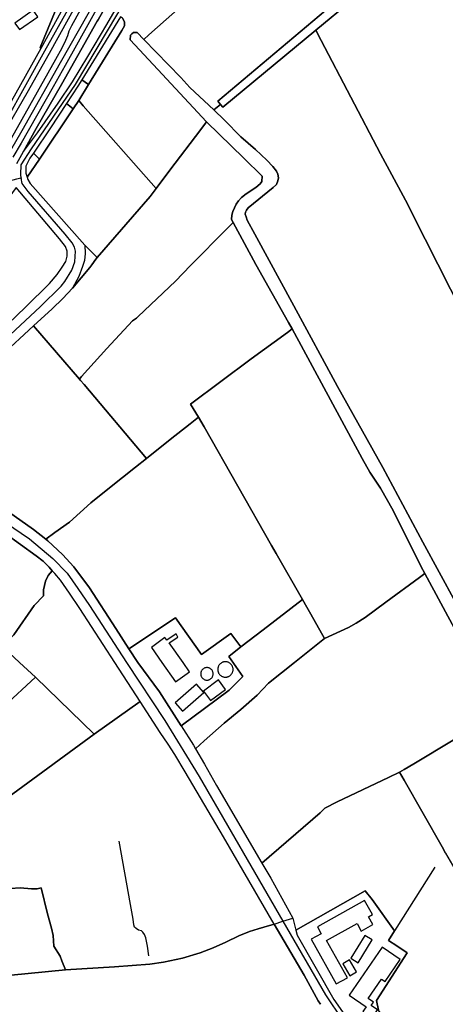
# Model space of a CAD drawing. Units: metres. Extents: x 92957 to 224893, y 464238 to 617500.
# Drawn here: x 155570 to 156002, y 568404 to 569401 of the extents above; entities that cross this region are included whole.
import ezdxf

# ---------------------------------------------------------------- set-up
doc = ezdxf.new("R2010")
doc.units = ezdxf.units.M
for name, color, linetype in [('0_TERREIN', 3, 'Continuous'), ('1_WATER', 5, 'Continuous'), ('2_GEBOUWEN', 1, 'Continuous'), ('3_WEGEN', 6, 'Continuous')]:
    doc.layers.add(name, color=color, linetype=linetype)

# ---------------------------------------------------------------- blocks, each defined once
blk = doc.blocks.new('10_west.gml_water')
for points in [[(155832.705, 569501.914), (155701.457, 569385.445)], [(155692.292, 569477.221), (155663.729, 569425.643), (155649.962, 569400.783), (155649.064, 569399.162), (155612.979, 569335.082)], [(155951.211, 569444.085), (155949.407, 569448.594), (155937.664, 569444.119), (155918.651, 569435.729), (155908.986, 569432.424), (155899.664, 569426.686), (155771.082, 569318.268), (155774.08, 569314.822), (155776.319, 569312.245), (155870.421, 569390.35), (155907.259, 569420.925), (155920.848, 569426.102), (155932.072, 569430.695), (155952.763, 569440.204), (155951.211, 569444.085)], [(155673.834, 569389.891), (155676.677, 569394.547), (155676.579, 569397.044)], [(155640.264, 569335.047), (155673.834, 569389.891)], [(155696.276, 569380.849), (155689.594, 569387.753), (155685.945, 569387.935), (155684.254, 569386.344), (155682.843, 569385.016), (155682.478, 569380.453), (155710.394, 569350.25), (155759.812, 569297.292), (155797.426, 569260.736), (155816.037, 569242.395), (155815.672, 569237.102), (155814.213, 569234.547), (155809.652, 569230.898), (155799.799, 569224.51), (155795.055, 569220.678), (155792.134, 569217.393), (155789.764, 569214.108), (155786.479, 569206.443), (155785.385, 569202.793), (155785.202, 569198.596), (155786.869, 569195.55), (155809.834, 569152.881), (155842.859, 569094.39), (155846.448, 569087.765), (155917.484, 568956.514), (155925.33, 568942.644), (155935.913, 568926.402), (155948.868, 568904.046), (155977.33, 568847.015), (155981.048, 568840.042), (156029.533, 568750)], [(156028.511, 568780.818), (155978.788, 568871.837), (155938.281, 568947.299), (155892.486, 569029.422), (155848.068, 569111.082), (155808.556, 569183.722), (155801.074, 569197.957), (155799.798, 569201.242), (155799.068, 569203.979), (155799.251, 569205.804), (155800.163, 569207.994), (155801.805, 569210.367), (155827.167, 569230.806), (155830.634, 569234.091), (155832.093, 569237.65), (155832.641, 569240.752), (155831.911, 569244.402), (155830.634, 569247.321), (155826.802, 569252.25), (155820.781, 569258.455), (155809.469, 569269.222), (155794.507, 569282.362), (155778.086, 569299.242), (155767.335, 569309.497), (155742.871, 569332.274), (155733.749, 569342.129), (155696.276, 569380.849)], [(155963.608, 569213.723), (155959.131, 569222.637), (155935.909, 569264.891), (155875.964, 569379.731)], [(155630.337, 569318.829), (155640.264, 569335.047)], [(155624.832, 569310.673), (155630.337, 569318.829)], [(155590.464, 569259.756), (155624.832, 569310.673)], [(155708.656, 569230.01), (155634.888, 569313.668)], [(155774.08, 569314.822), (155767.335, 569309.497)], [(155708.656, 569230.01), (155722.56, 569248.509), (155754.046, 569289.741)], [(155577.975, 569241.494), (155590.464, 569259.756)], [(155577.975, 569241.494), (155578.85, 569238.938), (155581.039, 569234.923), (155636.507, 569172.599), (155648.986, 569160.118)], [(155462.435, 569017.744), (155469.733, 569021.394), (155480.316, 569027.598), (155492.175, 569034.169), (155502.758, 569040.921), (155512.976, 569049.135), (155576.472, 569109.633), (155600.739, 569133.814), (155608.585, 569142.939), (155613.694, 569150.239), (155617.343, 569156.079), (155618.62, 569161.372), (155618.62, 569166.299), (155616.796, 569171.044), (155610.958, 569178.983), (155566.804, 569230.904)], [(155648.986, 569160.118), (155702.512, 569221.838), (155708.656, 569230.01)], [(156032.593, 569077.477), (155968.598, 569203.868)], [(155690.566, 569100.28), (155728.277, 569136.093), (155743.604, 569151.97), (155781.113, 569189.751)], [(155647.582, 569158.2), (155648.986, 569160.118)], [(155623.916, 569128.89), (155641.618, 569150.053), (155643.415, 569152.507)], [(155584.384, 569090.762), (155603.298, 569108.176), (155614.064, 569118.487), (155623.916, 569128.89)], [(155630.98, 569036.969), (155633.033, 569039.644), (155658.942, 569068.022), (155684.613, 569095.768)], [(155688.919, 569098.725), (155690.566, 569100.28)], [(155484.617, 569007.231), (155502.215, 569015.923), (155505.682, 569018.294), (155510.973, 569022.675), (155551.662, 569060.635), (155584.384, 569090.762)], [(155584.384, 569090.762), (155630.98, 569036.969)], [(155751.593, 568998.274), (155743.671, 569011.688), (155805.09, 569057.344), (155841.651, 569084.235)], [(155630.98, 569036.969), (155632.195, 569035.535)], [(155635.677, 569031.428), (155699.053, 568956.661)], [(155825.762, 568868.396), (155757.287, 568988.635), (155751.593, 568998.274)], [(155699.053, 568956.661), (155722.986, 568975.861), (155743.057, 568991.586)], [(155606.264, 568881.555), (155620.81, 568892.187), (155642.705, 568911.532), (155661.315, 568926.861), (155687.954, 568947.757), (155699.053, 568956.661)], [(155596.992, 568874.778), (155584.488, 568884.713), (155564.903, 568898.566), (155543.932, 568912.813), (155510.5, 568935.074), (155490.764, 568947.964)], [(155507.503, 568915.536), (155587.258, 568858.001), (155594.183, 568852.658), (155600.315, 568846.524), (155603.55, 568842.965)], [(155680.976, 568763.715), (155667.939, 568784.607), (155641.267, 568825.45), (155625.44, 568847.019), (155613.966, 568859.287), (155598.93, 568873.237), (155596.992, 568874.778)], [(155856.903, 568813.713), (155830.375, 568860.296)], [(155603.55, 568842.965), (155599.345, 568838.105)], [(155692.392, 568710.553), (155666.929, 568750), (155631.573, 568804.772), (155621.088, 568820.206), (155611.79, 568833.266), (155606.25, 568839.994), (155603.55, 568842.965)], [(155586.365, 568735.242), (155554.587, 568705.369), (155525.471, 568732.426), (155523.296, 568737.141), (155509.188, 568750), (155419.371, 568831.868)], [(155596.587, 568832.42), (155594.715, 568823.568), (155594.533, 568817.546), (155585.227, 568807.691), (155564.427, 568777.944), (155554.757, 568767.542), (155554.757, 568764.44), (155570.389, 568750), (155586.365, 568735.242)], [(155975.449, 568835.959), (155941.566, 568811.247), (155920.4, 568795.553), (155911.46, 568789.713), (155903.615, 568785.333), (155879.415, 568774.183)], [(155817.101, 568783.162), (155856.903, 568813.713)], [(155861.367, 568805.874), (155856.903, 568813.713)], [(155879.415, 568774.183), (155865.387, 568798.815)], [(155879.415, 568774.183), (155849.039, 568750), (155822.478, 568728.936), (155811.135, 568716.868), (155794.43, 568702.428), (155777.651, 568688.501), (155757.514, 568670.867), (155748.686, 568662.479)], [(155733.976, 568685.91), (155712.138, 568720.219), (155690.337, 568750), (155680.976, 568763.715)], [(155586.365, 568735.242), (155645.861, 568677.483)], [(155692.392, 568710.553), (155645.861, 568677.483)], [(155828.268, 568485.23), (155777.026, 568573.397), (155738.026, 568639.489), (155727.54, 568656.75), (155720.767, 568667.237), (155712.683, 568679.035), (155692.392, 568710.553)], [(155955.191, 568639.146), (155960.028, 568641.707), (155969.798, 568647.272), (155979.902, 568653.551), (156020.933, 568678.129), (156048.802, 568693.725)], [(155645.861, 568677.483), (155480.821, 568556.729)], [(155733.976, 568685.91), (155746.424, 568666.353), (155748.686, 568662.479)], [(155748.686, 568662.479), (155757.581, 568647.245), (155769.817, 568625.615), (155815.749, 568546.984)], [(155879.594, 568602.473), (155892.176, 568609.065), (155944.23, 568633.49), (155955.191, 568639.146)], [(155959.991, 568630.761), (155998.632, 568563.271)], [(155815.749, 568546.984), (155874.859, 568597.987)], [(155879.594, 568602.473), (155874.859, 568597.987)], [(155701.24, 568453.094), (155699.874, 568462.858), (155698.286, 568471.2), (155697.094, 568474.776), (155695.307, 568476.961), (155693.917, 568478.351), (155690.739, 568478.946), (155688.356, 568480.735), (155686.966, 568482.125), (155685.973, 568484.31), (155685.377, 568490.072), (155682.796, 568504.968), (155671.164, 568569.075)], [(155815.749, 568546.984), (155824.767, 568531.557), (155847.161, 568491.237)], [(155991.16, 568542.934), (155950.257, 568478.516), (155943.964, 568468.604)], [(155519.954, 568517.085), (155530.419, 568511.086), (155537.276, 568510.596), (155544.133, 568512.066), (155552.949, 568517.945), (155561.275, 568521.375), (155571.071, 568521.865), (155582.336, 568520.885), (155588.214, 568520.885), (155592.255, 568521.783)], [(155592.255, 568521.783), (155598.595, 568495.632), (155602.568, 568480.934), (155604.354, 568473.485), (155605.149, 568462.958), (155611.503, 568452.629), (155613.358, 568447.888)], [(155828.268, 568485.23), (155837.173, 568488.061), (155847.161, 568491.237)], [(155702.434, 568444.562), (155716.268, 568446.671), (155735.271, 568450.665), (155753.31, 568455.968), (155766.667, 568461.202), (155779.335, 568466.987), (155792.555, 568473.392), (155803.433, 568477.8), (155812.109, 568480.417), (155817.892, 568481.931), (155828.268, 568485.23)], [(155828.268, 568485.23), (155858.849, 568433.347), (155872.832, 568407.566), (155875.08, 568403.969)], [(155616.821, 568439.037), (155540.782, 568431.491), (155509.702, 568423.987), (155501.129, 568420.772), (155492.555, 568414.34), (155476.479, 568400.405), (155441.486, 568361.627), (155422.133, 568348.473), (155406.574, 568341.921)], [(155616.821, 568439.037), (155666.695, 568441.918), (155702.434, 568444.562)]]:
    blk.add_lwpolyline(points)
blk = doc.blocks.new('10_west.gml_roads')
for points in [[(155572.129, 569240.376), (155571.615, 569244.106), (155572.036, 569253.752), (155582.462, 569270.21), (155627.133, 569335.232), (155670.016, 569407.009), (155682.494, 569430.061), (155686.946, 569437.759), (155690.528, 569443.952), (155691.885, 569446.297), (155701.004, 569462.064), (155705.381, 569470.259), (155756.599, 569566.172), (155811.018, 569682.853), (155815.686, 569692.565), (155817.014, 569694.056)], [(155429.05, 569120.768), (155430.367, 569122.402), (155439.957, 569132.871), (155449.068, 569142.817), (155483.231, 569185.077), (155537.206, 569264.007), (155596.083, 569369.396), (155645.121, 569457.185), (155650.041, 569466.308), (155655.126, 569475.45)], [(155254.167, 568903.804), (155277.878, 568928.259), (155325.338, 568977.209), (155374.937, 569028.906), (155376.951, 569031.004), (155380.028, 569034.211), (155401.189, 569056.267), (155455.483, 569116.859), (155462.498, 569124.688), (155490.28, 569160.661), (155512.568, 569191.395), (155540.921, 569233.749), (155573.115, 569288.772), (155611.975, 569357.544), (155639.854, 569406.882), (155659.121, 569444.113), (155661.121, 569447.756), (155666.411, 569457.398), (155671.389, 569466.747)], [(155572.129, 569240.376), (155567.122, 569239.419), (155563.432, 569238.264), (155561.088, 569237.531), (155553.312, 569226.732), (155539.49, 569209.309), (155527.539, 569191.455), (155518.611, 569183.823), (155504.933, 569165.249), (155500.613, 569155.17), (155485.638, 569136.595), (155427.611, 569071.369), (155392.19, 569034.652), (155391.182, 569030.908), (155393.342, 569026.013), (155415.804, 569003.983), (155416.804, 569000.662), (155413.897, 568997.499)], [(155434.753, 568977.709), (155437.323, 568981.17), (155445.766, 568992.545), (155454.19, 569000.15), (155466.213, 569008.483), (155505.169, 569030.2), (155591.276, 569110.051), (155612.485, 569131.07), (155616.264, 569135.769), (155623.407, 569147.199), (155626.392, 569155.771), (155627.173, 569166.592), (155626.052, 569170.436), (155623.652, 569174.92), (155616.581, 569183.648), (155579.14, 569226.97), (155572.896, 569234.817), (155572.129, 569240.376)], [(155434.753, 568977.709), (155441.304, 568972.64), (155442.669, 568971.584), (155474.373, 568947.047), (155580.45, 568875.165), (155604.194, 568855.15), (155618.454, 568840.621), (155629.567, 568824.968), (155641.219, 568807.823), (155678.748, 568750), (155717.483, 568691.256), (155752.439, 568634.677), (155837.173, 568488.061), (155880.279, 568413.474), (155897.47, 568388.019), (155913.27, 568369.006), (155936.109, 568342.212), (155937.409, 568340.687)]]:
    blk.add_lwpolyline(points)
blk.add_point((155572.129, 569240.376))
blk = doc.blocks.new('10_west.gml_buildings')
for points in [[(155565.707, 569397.343), (155570.361, 569390.781), (155588.753, 569403.825), (155584.099, 569410.387), (155565.707, 569397.343)], [(155714.632, 568750), (155728.227, 568730.611), (155742.514, 568740.629), (155735.943, 568750), (155722.058, 568769.805), (155730.646, 568775.826), (155728.88, 568779.063), (155719.488, 568772.607), (155717.532, 568775.346), (155703.863, 568765.358), (155714.632, 568750)], [(155779.201, 568735.188), (155779.744, 568735.226), (155780.283, 568735.301), (155780.815, 568735.415), (155781.338, 568735.565), (155781.849, 568735.751), (155782.346, 568735.972), (155782.826, 568736.227), (155783.287, 568736.515), (155783.727, 568736.835), (155784.144, 568737.185), (155784.535, 568737.563), (155784.899, 568737.967), (155785.234, 568738.396), (155785.539, 568738.847), (155785.811, 568739.318), (155786.049, 568739.807), (155786.253, 568740.311), (155786.421, 568740.828), (155786.553, 568741.356), (155786.647, 568741.892), (155786.704, 568742.433), (155786.723, 568742.977), (155786.704, 568743.52), (155786.647, 568744.061), (155786.553, 568744.597), (155786.421, 568745.125), (155786.253, 568745.642), (155786.049, 568746.147), (155785.811, 568746.636), (155785.539, 568747.107), (155785.234, 568747.558), (155784.899, 568747.986), (155784.535, 568748.391), (155784.144, 568748.768), (155783.727, 568749.118), (155783.287, 568749.438), (155782.826, 568749.726), (155782.346, 568749.982), (155781.849, 568750.203), (155781.338, 568750.389), (155780.815, 568750.539), (155780.283, 568750.652), (155779.744, 568750.728), (155779.201, 568750.766), (155778.657, 568750.766), (155778.115, 568750.728), (155777.576, 568750.652), (155777.044, 568750.539), (155776.77, 568750.46), (155776.521, 568750.389), (155776.01, 568750.203), (155775.513, 568749.982), (155775.032, 568749.726), (155774.571, 568749.438), (155774.131, 568749.118), (155773.714, 568748.768), (155773.323, 568748.391), (155772.959, 568747.986), (155772.624, 568747.558), (155772.32, 568747.107), (155772.048, 568746.636), (155771.809, 568746.147), (155771.606, 568745.642), (155771.438, 568745.125), (155771.306, 568744.597), (155771.211, 568744.061), (155771.155, 568743.52), (155771.136, 568742.977), (155771.155, 568742.433), (155771.211, 568741.892), (155771.306, 568741.356), (155771.438, 568740.828), (155771.606, 568740.311), (155771.809, 568739.807), (155772.048, 568739.318), (155772.32, 568738.847), (155772.624, 568738.396), (155772.959, 568737.967), (155773.323, 568737.563), (155773.714, 568737.185), (155774.131, 568736.835), (155774.571, 568736.515), (155775.032, 568736.227), (155775.513, 568735.972), (155776.01, 568735.751), (155776.521, 568735.565), (155777.044, 568735.415), (155777.576, 568735.301), (155778.115, 568735.226), (155778.657, 568735.188), (155779.201, 568735.188)], [(155766.519, 568738.515), (155766.495, 568739.066), (155766.423, 568739.613), (155766.304, 568740.152), (155766.138, 568740.678), (155765.926, 568741.188), (155765.672, 568741.677), (155765.375, 568742.142), (155765.039, 568742.58), (155764.667, 568742.987), (155764.26, 568743.359), (155763.822, 568743.695), (155763.357, 568743.992), (155762.868, 568744.246), (155762.358, 568744.458), (155761.832, 568744.624), (155761.293, 568744.743), (155760.746, 568744.815), (155760.195, 568744.839), (155759.644, 568744.815), (155759.097, 568744.743), (155758.558, 568744.624), (155758.032, 568744.458), (155757.522, 568744.246), (155757.033, 568743.992), (155756.568, 568743.695), (155756.13, 568743.359), (155755.723, 568742.987), (155755.351, 568742.58), (155755.015, 568742.142), (155754.718, 568741.677), (155754.464, 568741.188), (155754.252, 568740.678), (155754.086, 568740.152), (155753.967, 568739.613), (155753.895, 568739.066), (155753.871, 568738.515), (155753.895, 568737.964), (155753.967, 568737.417), (155754.086, 568736.878), (155754.252, 568736.352), (155754.464, 568735.842), (155754.718, 568735.353), (155755.015, 568734.888), (155755.351, 568734.45), (155755.723, 568734.043), (155756.13, 568733.671), (155756.568, 568733.335), (155757.033, 568733.038), (155757.522, 568732.784), (155758.032, 568732.572), (155758.558, 568732.406), (155759.097, 568732.287), (155759.644, 568732.215), (155760.195, 568732.191), (155760.746, 568732.215), (155761.293, 568732.287), (155761.832, 568732.406), (155762.358, 568732.572), (155762.868, 568732.784), (155763.357, 568733.038), (155763.822, 568733.335), (155764.26, 568733.671), (155764.667, 568734.043), (155765.039, 568734.45), (155765.375, 568734.888), (155765.672, 568735.353), (155765.926, 568735.842), (155766.138, 568736.352), (155766.304, 568736.878), (155766.423, 568737.417), (155766.495, 568737.964), (155766.519, 568738.515)], [(155735.436, 568700.852), (155757.065, 568719.498), (155749.736, 568727.999), (155728.107, 568709.353), (155735.436, 568700.852)], [(155756.701, 568720.99), (155763.86, 568711.448), (155778.995, 568722.803), (155771.836, 568732.345), (155756.701, 568720.99)], [(155923.796, 568492.482), (155927.869, 568494.755), (155919.942, 568508.956), (155872.176, 568482.29), (155876.001, 568475.438), (155865.937, 568469.819), (155891.186, 568424.59), (155902.476, 568430.893), (155881.459, 568468.541), (155912.34, 568485.781), (155916.59, 568478.169), (155928.176, 568484.637), (155923.796, 568492.482)], [(155905.831, 568450.73), (155913.418, 568446.062), (155927.606, 568469.119), (155920.019, 568473.787), (155905.831, 568450.73)], [(155955.914, 568449.186), (155937.646, 568461.727), (155904.276, 568413.119), (155921.341, 568401.404), (155918.089, 568396.667), (155927.557, 568390.168), (155933.139, 568398.3), (155926.717, 568402.708), (155929.069, 568406.134), (155923.552, 568409.921), (155936.94, 568429.423), (155940.615, 568426.9), (155955.914, 568449.186)], [(155904.738, 568448.896), (155897.977, 568444.975), (155904.981, 568432.899), (155911.742, 568436.82), (155904.738, 568448.896)]]:
    blk.add_lwpolyline(points)
blk = doc.blocks.new('10_west.gml_terrain')
for points in [[(155607.554, 569411.726), (155591.179, 569372.484), (155592.403, 569371.891), (155636.583, 569452.714)], [(155667.592, 569446.306), (155616.524, 569354.427), (155604.472, 569332.906), (155572.027, 569275.818), (155563.664, 569261.51)], [(155567.716, 569255.36), (155574.202, 569267.211), (155587.26, 569290.758), (155612.979, 569335.082), (155649.064, 569399.162), (155649.962, 569400.783), (155663.729, 569425.643)], [(155554.42, 569267.111), (155607.053, 569360.918), (155613.374, 569372.183), (155617.133, 569380.098), (155619.111, 569384.649), (155620.694, 569389.398), (155623.266, 569394.938), (155653.534, 569449.454)], [(155647.797, 569452.125), (155600.205, 569366.601), (155577.764, 569326.275), (155558.97, 569293.527), (155550.067, 569277.301), (155540.571, 569260.778), (155521.974, 569232.086), (155486.958, 569181.529), (155467.966, 569157.487), (155449.172, 569135.424), (155443.406, 569128.973), (155418.31, 569100.895), (155415.059, 569097.364), (155384.876, 569064.584), (155367.292, 569046.349), (155364.297, 569043.244), (155362.105, 569040.971), (155297.236, 568972.966), (155249.125, 568922.94), (155189.544, 568860.594), (155198.537, 568852.016), (155219.847, 568874.43)], [(155674.553, 569402.313), (155676.514, 569398.716), (155676.579, 569397.044), (155676.677, 569394.547), (155673.834, 569389.891), (155640.264, 569335.047), (155630.337, 569318.829), (155634.888, 569313.668), (155708.656, 569230.01), (155722.56, 569248.509), (155754.046, 569289.741), (155759.812, 569297.292), (155710.394, 569350.25), (155682.478, 569380.453), (155682.843, 569385.016), (155684.254, 569386.344), (155685.945, 569387.935), (155689.594, 569387.753), (155696.276, 569380.849), (155701.457, 569385.445), (155832.705, 569501.914)], [(155926.913, 569485.08), (155893.205, 569444.441), (155881.756, 569454.315), (155852.687, 569482.524), (155847.795, 569487.271), (155832.705, 569501.914), (155701.457, 569385.445), (155696.276, 569380.849), (155733.749, 569342.129), (155742.871, 569332.274), (155767.335, 569309.497), (155774.08, 569314.822), (155771.082, 569318.268), (155899.664, 569426.686), (155908.986, 569432.424), (155918.651, 569435.729), (155937.664, 569444.119), (155949.407, 569448.594), (155951.211, 569444.085), (155957.945, 569453.272), (155955.833, 569454.944), (155957.865, 569457.079), (155926.913, 569485.08)], [(155592.403, 569371.891), (155591.179, 569372.484), (155607.554, 569411.726)], [(155557.708, 569417.921), (155554.7, 569400.351), (155553.489, 569393.135), (155549.315, 569366.001), (155548.038, 569360.161), (155546.213, 569354.322), (155545.37, 569352.092), (155542.197, 569344.116), (155531.798, 569319.556), (155525.23, 569303.496), (155521.68, 569295.487), (155520.188, 569292.12), (155509.903, 569268.913), (155506.071, 569262.708), (155502.472, 569258.174), (155507.156, 569254.661), (155510.56, 569252.769), (155514.344, 569251.256), (155519.732, 569251.507), (155562.262, 569318.465), (155592.403, 569371.891)], [(156005.25, 569485.858), (155998.159, 569491.466), (155996.155, 569488.797), (155960.212, 569451.476), (155957.945, 569453.272), (155951.211, 569444.085), (155952.763, 569440.204), (155932.072, 569430.695), (155920.848, 569426.102), (155907.259, 569420.925), (155870.421, 569390.35), (155875.964, 569379.731), (155935.909, 569264.891), (155959.131, 569222.637), (155963.608, 569213.723), (155968.598, 569203.868), (156032.593, 569077.477)], [(155676.581, 569427.06), (155670.547, 569427.292), (155663.729, 569425.643), (155649.962, 569400.783), (155649.064, 569399.162), (155612.979, 569335.082), (155587.26, 569290.758), (155574.202, 569267.211), (155588.645, 569286.306), (155609.614, 569316.383), (155623.859, 569337.853), (155639.488, 569363.379), (155658.876, 569395.831), (155676.581, 569427.06)], [(155672.602, 569403.827), (155633.527, 569340.017), (155640.264, 569335.047), (155673.834, 569389.891), (155676.677, 569394.547), (155676.579, 569397.044), (155676.514, 569398.716), (155674.553, 569402.313), (155672.602, 569403.827)], [(155875.964, 569379.731), (155870.421, 569390.35), (155776.319, 569312.245), (155774.08, 569314.822), (155767.335, 569309.497), (155778.086, 569299.242), (155794.507, 569282.362), (155809.469, 569269.222), (155820.781, 569258.455), (155826.802, 569252.25), (155830.634, 569247.321), (155831.911, 569244.402), (155832.641, 569240.752), (155832.093, 569237.65), (155830.634, 569234.091), (155827.167, 569230.806), (155801.805, 569210.367), (155800.163, 569207.994), (155799.251, 569205.804), (155799.068, 569203.979), (155799.798, 569201.242), (155801.074, 569197.957), (155808.556, 569183.722), (155848.068, 569111.082), (155892.486, 569029.422), (155938.281, 568947.299), (155978.788, 568871.837), (156028.511, 568780.818)], [(156032.593, 569077.477), (155968.598, 569203.868), (155963.608, 569213.723), (155959.131, 569222.637), (155935.909, 569264.891), (155875.964, 569379.731)], [(155640.264, 569335.047), (155633.527, 569340.017), (155629.515, 569333.465), (155617.932, 569315.785), (155624.832, 569310.673), (155630.337, 569318.829), (155640.264, 569335.047)], [(155702.512, 569221.838), (155708.656, 569230.01), (155634.888, 569313.668), (155630.337, 569318.829), (155624.832, 569310.673), (155590.464, 569259.756), (155577.975, 569241.494), (155578.85, 569238.938), (155581.039, 569234.923), (155636.507, 569172.599), (155648.986, 569160.118), (155702.512, 569221.838)], [(155624.832, 569310.673), (155617.932, 569315.785), (155601.84, 569291.222), (155584.463, 569265.757), (155590.464, 569259.756), (155624.832, 569310.673)], [(155786.869, 569195.55), (155785.202, 569198.596), (155785.385, 569202.793), (155786.479, 569206.443), (155789.764, 569214.108), (155792.134, 569217.393), (155795.055, 569220.678), (155799.799, 569224.51), (155809.652, 569230.898), (155814.213, 569234.547), (155815.672, 569237.102), (155816.037, 569242.395), (155797.426, 569260.736), (155759.812, 569297.292), (155754.046, 569289.741), (155722.56, 569248.509), (155708.656, 569230.01), (155702.512, 569221.838), (155648.986, 569160.118), (155647.582, 569158.2), (155643.415, 569152.507), (155641.618, 569150.053), (155623.916, 569128.89), (155614.064, 569118.487), (155603.298, 569108.176), (155584.384, 569090.762), (155630.98, 569036.969), (155633.033, 569039.644), (155658.942, 569068.022), (155684.613, 569095.768), (155688.919, 569098.725), (155690.566, 569100.28), (155728.277, 569136.093), (155743.604, 569151.97), (155781.113, 569189.751), (155786.869, 569195.55)], [(155590.464, 569259.756), (155584.463, 569265.757), (155580.858, 569260.472), (155576.66, 569252.442), (155576.66, 569245.325), (155577.975, 569241.494), (155590.464, 569259.756)], [(155469.733, 569021.394), (155480.316, 569027.598), (155492.175, 569034.169), (155502.758, 569040.921), (155512.976, 569049.135), (155576.472, 569109.633), (155600.739, 569133.814), (155608.585, 569142.939), (155613.694, 569150.239), (155617.343, 569156.079), (155618.62, 569161.372), (155618.62, 569166.299), (155616.796, 569171.044), (155610.958, 569178.983), (155566.804, 569230.904), (155559.472, 569220.833), (155522.204, 569157.969), (155504.06, 569138.268), (155447.666, 569078.184), (155457.801, 569025.048), (155458.945, 569021.941), (155462.435, 569017.744), (155469.733, 569021.394)], [(155846.448, 569087.765), (155842.859, 569094.39), (155809.834, 569152.881), (155786.869, 569195.55), (155781.113, 569189.751), (155743.604, 569151.97), (155728.277, 569136.093), (155690.566, 569100.28), (155688.919, 569098.725), (155684.613, 569095.768), (155658.942, 569068.022), (155633.033, 569039.644), (155630.98, 569036.969), (155632.195, 569035.535), (155635.677, 569031.428), (155699.053, 568956.661), (155722.986, 568975.861), (155743.057, 568991.586), (155751.593, 568998.274), (155743.671, 569011.688), (155805.09, 569057.344), (155841.651, 569084.235), (155846.448, 569087.765)], [(155641.618, 569150.053), (155643.415, 569152.507), (155647.582, 569158.2), (155648.986, 569160.118), (155636.507, 569172.599), (155636.871, 569164.112), (155636.141, 569156.995), (155634.134, 569150.972), (155630.302, 569140.752), (155623.916, 569128.89), (155641.618, 569150.053)], [(155630.98, 569036.969), (155584.384, 569090.762), (155551.662, 569060.635), (155510.973, 569022.675), (155505.682, 569018.294), (155502.215, 569015.923), (155484.617, 569007.231), (155511.214, 568973.084), (155490.764, 568947.964), (155510.5, 568935.074), (155543.932, 568912.813), (155564.903, 568898.566), (155584.488, 568884.713), (155596.992, 568874.778), (155606.264, 568881.555), (155620.81, 568892.187), (155642.705, 568911.532), (155661.315, 568926.861), (155687.954, 568947.757), (155699.053, 568956.661), (155635.677, 569031.428), (155632.195, 569035.535), (155630.98, 569036.969)], [(155981.048, 568840.042), (155977.33, 568847.015), (155948.868, 568904.046), (155935.913, 568926.402), (155925.33, 568942.644), (155917.484, 568956.514), (155846.448, 569087.765), (155841.651, 569084.235), (155805.09, 569057.344), (155743.671, 569011.688), (155751.593, 568998.274), (155757.287, 568988.635), (155825.762, 568868.396), (155830.375, 568860.296), (155856.903, 568813.713), (155861.367, 568805.874), (155865.387, 568798.815), (155879.415, 568774.183), (155903.615, 568785.333), (155911.46, 568789.713), (155920.4, 568795.553), (155941.566, 568811.247), (155975.449, 568835.959), (155981.048, 568840.042)], [(155856.903, 568813.713), (155830.375, 568860.296), (155825.762, 568868.396), (155757.287, 568988.635), (155751.593, 568998.274), (155743.057, 568991.586), (155722.986, 568975.861), (155699.053, 568956.661), (155687.954, 568947.757), (155661.315, 568926.861), (155642.705, 568911.532), (155620.81, 568892.187), (155606.264, 568881.555), (155596.992, 568874.778), (155598.93, 568873.237), (155613.966, 568859.287), (155625.44, 568847.019), (155641.267, 568825.45), (155667.939, 568784.607), (155680.976, 568763.715), (155728.384, 568795.088), (155754.832, 568758), (155784.245, 568779.511), (155794.587, 568765.881), (155817.101, 568783.162), (155856.903, 568813.713)], [(155507.503, 568915.536), (155490.278, 568890.957), (155486.001, 568891.712), (155479.706, 568895.619), (155419.371, 568831.868), (155509.188, 568750), (155523.296, 568737.141), (155525.471, 568732.426), (155554.587, 568705.369), (155586.365, 568735.242), (155570.389, 568750), (155554.757, 568764.44), (155554.757, 568767.542), (155564.427, 568777.944), (155585.227, 568807.691), (155594.533, 568817.546), (155594.715, 568823.568), (155596.587, 568832.42), (155599.345, 568838.105), (155603.55, 568842.965), (155600.315, 568846.524), (155594.183, 568852.658), (155587.258, 568858.001), (155507.503, 568915.536)], [(155692.392, 568710.553), (155666.929, 568750), (155631.573, 568804.772), (155621.088, 568820.206), (155611.79, 568833.266), (155606.25, 568839.994), (155603.55, 568842.965), (155599.345, 568838.105), (155596.587, 568832.42), (155594.715, 568823.568), (155594.533, 568817.546), (155585.227, 568807.691), (155564.427, 568777.944), (155554.757, 568767.542), (155554.757, 568764.44), (155570.389, 568750), (155586.365, 568735.242), (155645.861, 568677.483), (155692.392, 568710.553)], [(156029.533, 568750), (155981.048, 568840.042), (155975.449, 568835.959), (155941.566, 568811.247), (155920.4, 568795.553), (155911.46, 568789.713), (155903.615, 568785.333), (155879.415, 568774.183), (155849.039, 568750), (155822.478, 568728.936), (155811.135, 568716.868), (155794.43, 568702.428), (155777.651, 568688.501), (155757.514, 568670.867), (155748.686, 568662.479), (155757.581, 568647.245), (155769.817, 568625.615), (155815.749, 568546.984), (155874.859, 568597.987), (155879.594, 568602.473), (155892.176, 568609.065), (155944.23, 568633.49), (155955.191, 568639.146), (155960.028, 568641.707), (155969.798, 568647.272), (155979.902, 568653.551), (156020.933, 568678.129)], [(155586.365, 568735.242), (155554.587, 568705.369)], [(155480.821, 568556.729), (155645.861, 568677.483), (155586.365, 568735.242)], [(155879.415, 568774.183), (155865.387, 568798.815), (155861.367, 568805.874), (155856.903, 568813.713), (155817.101, 568783.162), (155794.587, 568765.881), (155782.307, 568755.999), (155796.642, 568735.776), (155782.747, 568722.104), (155733.976, 568685.91), (155746.424, 568666.353), (155748.686, 568662.479), (155757.514, 568670.867), (155777.651, 568688.501), (155794.43, 568702.428), (155811.135, 568716.868), (155822.478, 568728.936), (155849.039, 568750), (155879.415, 568774.183)], [(155728.384, 568795.088), (155680.976, 568763.715), (155690.337, 568750), (155712.138, 568720.219), (155733.976, 568685.91), (155782.747, 568722.104), (155796.642, 568735.776), (155782.307, 568755.999), (155794.587, 568765.881), (155784.245, 568779.511), (155754.832, 568758), (155728.384, 568795.088)], [(155828.268, 568485.23), (155777.026, 568573.397), (155738.026, 568639.489), (155727.54, 568656.75), (155720.767, 568667.237), (155712.683, 568679.035), (155692.392, 568710.553), (155645.861, 568677.483), (155480.821, 568556.729)], [(155561.275, 568521.375), (155571.071, 568521.865), (155582.336, 568520.885), (155588.214, 568520.885), (155592.255, 568521.783), (155598.595, 568495.632), (155602.568, 568480.934), (155604.354, 568473.485), (155605.149, 568462.958), (155611.503, 568452.629), (155613.358, 568447.888), (155616.821, 568439.037), (155666.695, 568441.918), (155702.434, 568444.562), (155716.268, 568446.671), (155735.271, 568450.665), (155753.31, 568455.968), (155766.667, 568461.202), (155779.335, 568466.987), (155792.555, 568473.392), (155803.433, 568477.8), (155812.109, 568480.417), (155817.892, 568481.931), (155828.268, 568485.23)], [(156140.185, 568545.528), (156132.661, 568562.516), (156121.229, 568585.379), (156087.392, 568645.852), (156057.295, 568698.444), (156048.802, 568693.725), (156020.933, 568678.129), (155979.902, 568653.551), (155969.798, 568647.272), (155960.028, 568641.707), (155955.191, 568639.146), (155959.991, 568630.761), (155998.632, 568563.271), (156001.905, 568556.86), (156032.544, 568504.199), (156048.626, 568477.298), (156099.143, 568515.72), (156132.93, 568540.309), (156140.185, 568545.528)], [(156001.905, 568556.86), (155998.632, 568563.271), (155959.991, 568630.761), (155955.191, 568639.146), (155944.23, 568633.49), (155892.176, 568609.065), (155879.594, 568602.473), (155874.859, 568597.987), (155815.749, 568546.984), (155824.767, 568531.557), (155847.161, 568491.237), (155850.307, 568479.036), (155920.486, 568518.905), (155927.423, 568509.987), (155950.257, 568478.516), (155943.964, 568468.604), (155952.438, 568463.079), (155963.112, 568456.118), (155932.078, 568407.919), (155934.029, 568398.157)], [(155616.821, 568439.037), (155613.358, 568447.888), (155611.503, 568452.629), (155605.149, 568462.958), (155604.354, 568473.485), (155602.568, 568480.934), (155598.595, 568495.632), (155592.255, 568521.783), (155588.214, 568520.885), (155582.336, 568520.885), (155571.071, 568521.865), (155561.275, 568521.375)], [(155476.479, 568400.405), (155492.555, 568414.34), (155501.129, 568420.772), (155509.702, 568423.987), (155540.782, 568431.491), (155616.821, 568439.037)], [(155975.191, 568354.95), (155951.307, 568375.282), (155942.16, 568386.974), (155934.029, 568398.157), (155932.078, 568407.919), (155963.112, 568456.118), (155952.438, 568463.079), (155943.964, 568468.604), (155950.257, 568478.516), (155927.423, 568509.987), (155920.486, 568518.905), (155850.307, 568479.036), (155851.61, 568473.985), (155888.753, 568408.934), (155899.752, 568392.986), (155903.521, 568388.242), (155930.547, 568354.218), (155940.251, 568345.692), (155945.954, 568339.677), (155956.943, 568328.972), (155975.191, 568354.95)], [(155875.08, 568403.969), (155872.832, 568407.566), (155858.849, 568433.347), (155828.268, 568485.23), (155817.892, 568481.931), (155812.109, 568480.417), (155803.433, 568477.8), (155792.555, 568473.392), (155779.335, 568466.987), (155766.667, 568461.202), (155753.31, 568455.968), (155735.271, 568450.665), (155716.268, 568446.671), (155702.434, 568444.562), (155666.695, 568441.918), (155616.821, 568439.037), (155540.782, 568431.491), (155509.702, 568423.987), (155501.129, 568420.772), (155492.555, 568414.34), (155476.479, 568400.405)]]:
    blk.add_lwpolyline(points)

msp = doc.modelspace()

# ---------------------------------------------------------------- block references
at = {"layer": '0_TERREIN'}
for name in ['10_west.gml_water', '10_west.gml_terrain']:
    msp.add_blockref(name, (0, 0), dxfattribs=at)
at = {"layer": '1_WATER'}
msp.add_blockref('10_west.gml_water', (0, 0), dxfattribs=at)
at = {"layer": '2_GEBOUWEN'}
msp.add_blockref('10_west.gml_buildings', (0, 0), dxfattribs=at)
at = {"layer": '3_WEGEN'}
msp.add_blockref('10_west.gml_roads', (0, 0), dxfattribs=at)

doc.saveas('drawing.dxf')
